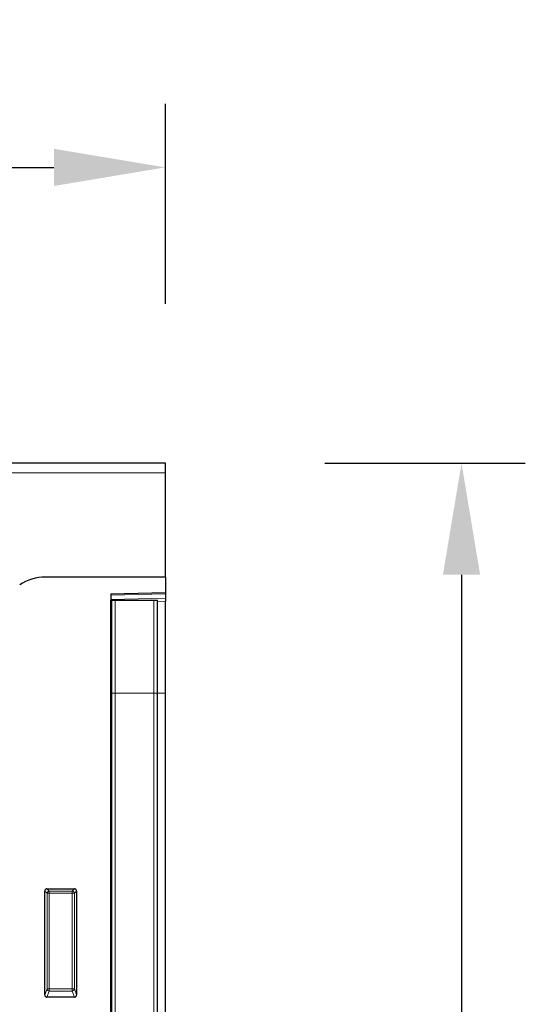
# Model space of a CAD drawing. Units: millimetres. Extents: x -681 to 837, y -377 to 828.
# Drawn here: x 687 to 798, y 595 to 811 of the extents above; entities that cross this region are included whole.
import ezdxf

# ---------------------------------------------------------------- set-up
doc = ezdxf.new("R2010")
doc.units = ezdxf.units.MM
for name, color, linetype, lineweight in [('133472', 7, 'Continuous', 25), ('DIMENSION', 3, 'Continuous', 25), ('TANGENT_EDGES', 4, 'Continuous', 25)]:
    doc.layers.add(name, color=color, linetype=linetype, lineweight=lineweight)
doc.styles.add('BEMSTIL', font='arial.ttf', dxfattribs={"width": 0.8})
doc.dimstyles.new('BEMASS$0', dxfattribs={"dimscale": 10, "dimtxt": 3.5, "dimasz": 3.5, "dimexe": 2, "dimexo": 0, "dimgap": 1, "dimtad": 1, "dimdec": 1, "dimtxsty": 'BEMSTIL', "dimcen": 3, "dimclrd": 3, "dimclre": 3, "dimclrt": 4, "dimadec": 0, "dimazin": 0, "dimtfac": 1, "dimtdec": 1, "dimtofl": 0, "dimtmove": 0, "dimatfit": 0, "dimfxl": 0, "dimtolj": 1, "dimlwd": -1, "dimlwe": -1, "dimarcsym": 0})

# ---------------------------------------------------------------- blocks, each defined once
blk = doc.blocks.new('*D30')
at = {"layer": 'Defpoints', "color": 0}
for p in [(718.67, 778.83), (218.67, 713.83), (718.67, 713.83)]:
    blk.add_point(p, dxfattribs=at)
at = {"layer": 'DIMENSION', "color": 3}
for p, q in [((218.67, 748.83), (218.67, 792.83)), ((718.67, 748.83), (718.67, 792.83)), ((243.17, 778.83), (694.17, 778.83))]:
    blk.add_line(p, q, dxfattribs=at)
for points in [[(243.17, 782.91), (243.17, 774.74), (218.67, 778.83)], [(694.17, 782.91), (694.17, 774.74), (718.67, 778.83)]]:
    blk.add_solid(points, dxfattribs=at)
at = {"layer": 'DIMENSION', "color": 4, "insert": (468.67, 810.85), "char_height": 24.5, "attachment_point": 2, "style": 'BEMSTIL'}
blk.add_mtext('\\A1;500', dxfattribs=at)
blk = doc.blocks.new('*D31')
at = {"layer": 'Defpoints', "color": 0}
for p in [(718.67, 713.83), (706.67, 393.83), (783.67, 393.83)]:
    blk.add_point(p, dxfattribs=at)
at = {"layer": 'DIMENSION', "color": 3}
for p, q in [((753.67, 713.83), (797.67, 713.83)), ((783.67, 689.33), (783.67, 418.33)), ((741.67, 393.83), (797.67, 393.83))]:
    blk.add_line(p, q, dxfattribs=at)
for points in [[(779.59, 689.33), (787.76, 689.33), (783.67, 713.83)], [(779.59, 418.33), (787.76, 418.33), (783.67, 393.83)]]:
    blk.add_solid(points, dxfattribs=at)
at = {"layer": 'DIMENSION', "color": 4, "insert": (751.64, 553.83), "char_height": 24.5, "attachment_point": 2, "rotation": 90, "style": 'BEMSTIL'}
blk.add_mtext('\\A1;320', dxfattribs=at)
blk = doc.blocks.new('1042900-M_C_FRONT VIEW')
at = {"layer": '133472'}
for p, q in [((511, 320), (11, 320)), ((511, 317.88), (511, 320)), ((511, 295), (511, 317.88)), ((511, 295), (484.64, 295)), ((511, 295), (511, 291.6)), ((499, 291.29), (511, 291.6)), ((499, 291.29), (499, 0)), ((499.01, 289.9), (499, 289.9)), ((499.01, 269.5), (499.01, 289.9)), ((499.25, 289.9), (499.01, 289.9)), ((499.25, 269.5), (499.25, 289.9)), ((499.25, 289.9), (499.93, 289.9)), ((499.93, 289.9), (508.48, 289.9)), ((508.48, 289.9), (509.25, 289.9)), ((509.25, 269.5), (509.25, 289.9)), ((511, 291.6), (511, 291.31)), ((511, 291.31), (511, 290.39)), ((511, 290.39), (511, 289.69)), ((511, 269.5), (511, 289.69)), ((499.01, 67.02), (499.01, 269.5)), ((499.25, 66.39), (499.25, 269.5)), ((509.25, 66.36), (509.25, 269.5)), ((511, 67.95), (511, 269.5)), ((484.5, 203.17), (484.5, 226.01)), ((484.99, 226.5), (491.01, 226.5)), ((491.5, 226.01), (491.5, 203.17)), ((491.03, 202.66), (484.97, 202.66))]:
    blk.add_line(p, q, dxfattribs=at)
blk.add_arc((484.64, 285), 10, 90, 124.3477, dxfattribs=at)
for centre, major_axis, ratio, start_param, end_param in [((485.01, 225.99), (-0.364, 0.364), 0.970288, 5.512866, 7.053504), ((490.99, 225.99), (0.364, 0.364), 0.970288, 5.512866, 7.053504), ((485.01, 203.21), (-0.198, -0.523), 0.894952, 5.112156, 6.6095), ((490.99, 203.21), (0.198, -0.523), 0.894952, 5.956871, 7.454214)]:
    blk.add_ellipse(centre, major_axis=major_axis, ratio=ratio, start_param=start_param, end_param=end_param, dxfattribs=at)
at = {"layer": 'TANGENT_EDGES', "lineweight": 18}
for p, q in [((511, 317.88), (11, 317.88)), ((511, 291.31), (499, 290.99)), ((499, 290.08), (511, 290.39)), ((499.93, 269.5), (499.93, 289.9)), ((508.48, 269.5), (508.48, 289.9)), ((511, 289.69), (509.25, 289.64)), ((499.01, 269.5), (499, 269.5)), ((499.25, 269.5), (499.01, 269.5)), ((499.25, 269.5), (499.93, 269.5)), ((499.93, 269.5), (508.48, 269.5)), ((499.93, 65.89), (499.93, 269.5)), ((508.48, 65.83), (508.48, 269.5)), ((508.48, 269.5), (509.25, 269.5)), ((509.25, 269.5), (511, 269.5)), ((485, 225.51), (484.5, 226.01)), ((484.99, 226.5), (485.49, 226)), ((485, 204.49), (485, 225.51)), ((485.49, 225.51), (485, 225.51)), ((485.49, 226), (490.51, 226)), ((485.49, 225.51), (485.49, 226)), ((485.49, 225.51), (485.49, 204.49)), ((490.51, 225.51), (485.49, 225.51)), ((490.51, 226), (491.01, 226.5)), ((490.51, 226), (490.51, 225.51)), ((490.51, 204.49), (490.51, 225.51)), ((491, 225.51), (490.51, 225.51)), ((491.5, 226.01), (491, 225.51)), ((491, 225.51), (491, 204.49)), ((484.5, 203.17), (485, 204.49)), ((485.49, 204.04), (484.97, 202.66)), ((485.49, 204.49), (485, 204.49)), ((485.49, 204.49), (485.49, 204.04)), ((485.49, 204.49), (490.51, 204.49)), ((490.51, 204.04), (485.49, 204.04)), ((491, 204.49), (490.51, 204.49)), ((490.51, 204.04), (490.51, 204.49)), ((491.03, 202.66), (490.51, 204.04)), ((491, 204.49), (491.5, 203.17))]:
    blk.add_line(p, q, dxfattribs=at)
for centre, radius, start, end in [((485.51, 225.49), 0.511, 91.9981, 178.0019), ((490.49, 225.49), 0.511, 1.9981, 88.0019), ((485.52, 204.56), 0.519, 187.2498, 267.5041), ((490.48, 204.56), 0.519, 272.4959, 352.7502)]:
    blk.add_arc(centre, radius, start, end, dxfattribs=at)

msp = doc.modelspace()

# ---------------------------------------------------------------- block references
at = {"layer": '133472'}
msp.add_blockref('1042900-M_C_FRONT VIEW', (207.67, 393.83), dxfattribs=at)

# ---------------------------------------------------------------- dimensions: what is measured, and where the dimension line sits
at = {"layer": 'DIMENSION'}
dim = msp.add_linear_dim(base=(718.67, 778.83), p1=(218.67, 713.83), p2=(718.67, 713.83), dimstyle='BEMASS$0', override={"dimscale": 7, "dimexo": 5, "dimtad": 3, "dimdec": 0, "dimdle": 1, "dimtofl": 1, "dimtfill": 1}, dxfattribs=at)
dim.commit()
dim.dimension.update_dxf_attribs({"geometry": '*D30', "text_midpoint": (468.67, 778.83), "dimtype": 160})
dim = msp.add_linear_dim(base=(783.67, 393.83), p1=(718.67, 713.83), p2=(706.67, 393.83), angle=90, dimstyle='BEMASS$0', override={"dimscale": 7, "dimexo": 5, "dimtad": 3, "dimdec": 0, "dimdle": 1, "dimtofl": 1, "dimtfill": 1}, dxfattribs=at)
dim.commit()
dim.dimension.update_dxf_attribs({"geometry": '*D31', "text_midpoint": (783.67, 553.83), "dimtype": 160})

doc.saveas('drawing.dxf')
